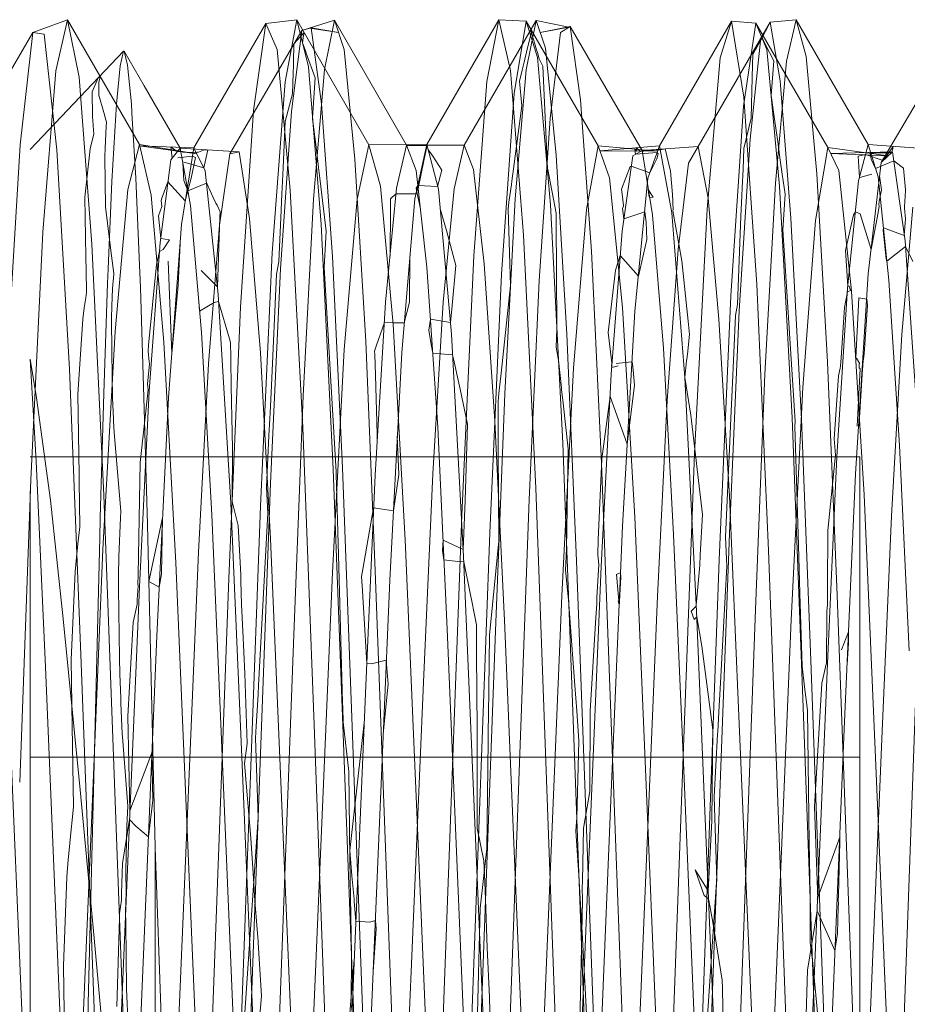
# Model space of a CAD drawing. Units: inches. Extents: x -6.8 to 6.8, y -4.5 to 4.5.
# Drawn here: x -0.8 to -0.8, y -3.1 to -3 of the extents above; entities that cross this region are included whole.
import ezdxf

# ---------------------------------------------------------------- set-up
doc = ezdxf.new("R2010")
doc.units = ezdxf.units.IN
doc.header["$LTSCALE"] = 0.75
doc.header["$MEASUREMENT"] = 0
doc.linetypes.add('Line Type-1', pattern=[0.083312, 0.041656, -0.041656])
for name, color, linetype, lineweight in [('None', 7, 'Continuous', 5), ('Setscrew', 7, 'Continuous', 5), ('T MINI', 7, 'Continuous', 5)]:
    doc.layers.add(name, color=color, linetype=linetype, lineweight=lineweight)

# ---------------------------------------------------------------- blocks, each defined once
blk = doc.blocks.new('Group-40-1')
at = {"layer": 'Setscrew', "color": 8, "linetype": 'Line Type-1', "lineweight": 5, "true_color": 0x808080}
for p, q in [((-1.060817, -4.066584), (-1.057867, -4.065669)), ((-1.058767, -4.070116), (-1.057867, -4.065669)), ((-1.057867, -4.065669), (-1.056999, -4.068299)), ((-1.057867, -4.065669), (-1.051356, -4.076939)), ((-1.039648, -4.06568), (-1.046158, -4.076949)), ((-1.040543, -4.07016), (-1.039648, -4.06568)), ((-1.039648, -4.06568), (-1.038788, -4.068181)), ((-1.036674, -4.066293), (-1.039648, -4.06568)), ((-1.018493, -4.065832), (-1.01612, -4.065618)), ((-1.017007, -4.069358), (-1.01612, -4.065618)), ((-1.01612, -4.065618), (-1.015241, -4.068945)), ((-1.01612, -4.065618), (-1.00961, -4.076894)), ((-1.060817, -4.066584), (-1.059976, -4.066357)), ((-1.060111, -4.066394), (-1.057498, -4.066789)), ((-1.059976, -4.066357), (-1.059042, -4.073206)), ((-1.057498, -4.066789), (-1.059976, -4.066357)), ((-1.040135, -4.066524), (-1.04004, -4.066587)), ((-1.036575, -4.066229), (-1.039269, -4.066783)), ((-1.039269, -4.066783), (-1.036674, -4.066293)), ((-1.037423, -4.066772), (-1.036575, -4.066229)), ((-1.036575, -4.066229), (-1.035638, -4.072846)), ((-1.036575, -4.066229), (-1.030065, -4.077432)), ((-1.018493, -4.065832), (-1.025003, -4.077082)), ((-1.019342, -4.067536), (-1.018493, -4.065832)), ((-1.017582, -4.071134), (-1.018493, -4.065832)), ((-1.060817, -4.066584), (-1.067327, -4.077744)), ((-1.061758, -4.07391), (-1.060817, -4.066584)), ((-1.038375, -4.074529), (-1.037423, -4.066772)), ((-1.019721, -4.068153), (-1.01913, -4.06707)), ((-1.019257, -4.067152), (-1.01913, -4.06707)), ((-1.019181, -4.067304), (-1.018867, -4.067934)), ((-1.061551, -4.068436), (-1.061534, -4.067813)), ((-1.060528, -4.068335), (-1.060424, -4.068624)), ((-1.056999, -4.068299), (-1.056025, -4.078212)), ((-1.039846, -4.067503), (-1.039724, -4.067912)), ((-1.039724, -4.067912), (-1.0396, -4.068331)), ((-1.0396, -4.068331), (-1.039526, -4.068569)), ((-1.038788, -4.068181), (-1.037821, -4.077865)), ((-1.020301, -4.076402), (-1.019342, -4.067536)), ((-1.019969, -4.068593), (-1.019814, -4.068317)), ((-1.019814, -4.068317), (-1.019721, -4.068153)), ((-1.018867, -4.067934), (-1.018746, -4.068178)), ((-1.018746, -4.068178), (-1.018536, -4.068586)), ((-1.085367, -4.077349), (-1.076935, -4.068462)), ((-1.077243, -4.069776), (-1.076935, -4.068462)), ((-1.076935, -4.068462), (-1.076883, -4.068459)), ((-1.076883, -4.068459), (-1.076568, -4.069736)), ((-1.075071, -4.071593), (-1.076883, -4.068459)), ((-1.061589, -4.069722), (-1.061566, -4.06889)), ((-1.061566, -4.06889), (-1.061551, -4.068436)), ((-1.040664, -4.069173), (-1.040514, -4.068558)), ((-1.039526, -4.068569), (-1.039358, -4.06914)), ((-1.039358, -4.06914), (-1.039046, -4.069808)), ((-1.020077, -4.069724), (-1.02005, -4.068737)), ((-1.02005, -4.068737), (-1.019969, -4.068593)), ((-1.018536, -4.068586), (-1.018161, -4.069333)), ((-1.015241, -4.068945), (-1.014261, -4.079556)), ((-1.077571, -4.073259), (-1.077243, -4.069776)), ((-1.076568, -4.069736), (-1.076234, -4.073207)), ((-1.059753, -4.081817), (-1.058767, -4.070116)), ((-1.039046, -4.069808), (-1.038612, -4.079054)), ((-1.018391, -4.072452), (-1.018161, -4.069333)), ((-1.01799, -4.080376), (-1.017007, -4.069358)), ((-1.041523, -4.081794), (-1.040543, -4.07016)), ((-1.071816, -4.077209), (-1.075071, -4.071593)), ((-1.016601, -4.083542), (-1.017582, -4.071134)), ((-1.077638, -4.074218), (-1.077571, -4.073259)), ((-1.076234, -4.073207), (-1.076176, -4.074022)), ((-1.059042, -4.073206), (-1.05806, -4.087009)), ((-1.035638, -4.072846), (-1.034649, -4.086542)), ((-1.079738, -4.074396), (-1.079684, -4.075106)), ((-1.077982, -4.080227), (-1.077638, -4.074218)), ((-1.076176, -4.074022), (-1.075836, -4.07992)), ((-1.062739, -4.088128), (-1.061758, -4.07391)), ((-1.039362, -4.089212), (-1.038375, -4.074529)), ((-1.079684, -4.075106), (-1.079641, -4.075663)), ((-1.079759, -4.076413), (-1.079639, -4.07596)), ((-1.079641, -4.075663), (-1.079624, -4.075907)), ((-1.079639, -4.07596), (-1.079624, -4.075907)), ((-1.079942, -4.077281), (-1.079759, -4.076413)), ((-1.072667, -4.078289), (-1.071816, -4.077209)), ((-1.072661, -4.077116), (-1.07254, -4.078127)), ((-1.071816, -4.077209), (-1.066487, -4.077544)), ((-1.07089, -4.082399), (-1.071816, -4.077209)), ((-1.051356, -4.076939), (-1.052257, -4.080851)), ((-1.051391, -4.076904), (-1.051344, -4.076973)), ((-1.051391, -4.076904), (-1.051354, -4.07699)), ((-1.046158, -4.076949), (-1.051356, -4.076939)), ((-1.051356, -4.076939), (-1.050489, -4.079253)), ((-1.05135, -4.076996), (-1.051296, -4.077119)), ((-1.051302, -4.077109), (-1.051262, -4.077202)), ((-1.049554, -4.076991), (-1.049493, -4.076943)), ((-1.047054, -4.08089), (-1.046158, -4.076949)), ((-1.046158, -4.076949), (-1.045299, -4.079149)), ((-1.030578, -4.07719), (-1.030555, -4.077365)), ((-1.030578, -4.07719), (-1.030216, -4.077517)), ((-1.030065, -4.077432), (-1.025003, -4.077082)), ((-1.025003, -4.077082), (-1.025853, -4.078581)), ((-1.025003, -4.077082), (-1.024093, -4.081747)), ((-1.021276, -4.09191), (-1.020301, -4.076402)), ((-1.010497, -4.080184), (-1.00961, -4.076894)), ((-1.00961, -4.076894), (-1.004671, -4.077262)), ((-1.00961, -4.076894), (-1.008731, -4.079821)), ((-1.008265, -4.078347), (-1.007365, -4.077061)), ((-1.007366, -4.077068), (-1.007365, -4.077061)), ((-1.085368, -4.241501), (-1.085367, -4.077349)), ((-1.072193, -4.077435), (-1.07218, -4.077445)), ((-1.072193, -4.077435), (-1.072185, -4.077477)), ((-1.07218, -4.077445), (-1.072125, -4.077488)), ((-1.072125, -4.077488), (-1.072069, -4.07753)), ((-1.072034, -4.078112), (-1.070707, -4.07794)), ((-1.071649, -4.077564), (-1.071336, -4.077575)), ((-1.071567, -4.077573), (-1.070429, -4.077607)), ((-1.071505, -4.077573), (-1.071336, -4.077575)), ((-1.070832, -4.07994), (-1.070446, -4.078063)), ((-1.070707, -4.07794), (-1.070446, -4.078063)), ((-1.070382, -4.077607), (-1.070245, -4.077595)), ((-1.070245, -4.077595), (-1.070163, -4.077587)), ((-1.070155, -4.077583), (-1.069709, -4.077392)), ((-1.069709, -4.077392), (-1.069316, -4.077367)), ((-1.069687, -4.079005), (-1.069316, -4.077367)), ((-1.068268, -4.084189), (-1.067327, -4.077744)), ((-1.067327, -4.077744), (-1.066487, -4.077544)), ((-1.066487, -4.077544), (-1.065552, -4.083569)), ((-1.049424, -4.077321), (-1.04898, -4.077958)), ((-1.04898, -4.077958), (-1.048171, -4.079207)), ((-1.037821, -4.077865), (-1.036852, -4.094024)), ((-1.031865, -4.084733), (-1.030912, -4.07791)), ((-1.030912, -4.07791), (-1.030065, -4.077432)), ((-1.030721, -4.077312), (-1.03065, -4.077762)), ((-1.03065, -4.077762), (-1.028696, -4.077606)), ((-1.030216, -4.077517), (-1.029098, -4.077409)), ((-1.030065, -4.077432), (-1.029128, -4.083253)), ((-1.028696, -4.077606), (-1.02861, -4.077727)), ((-1.010526, -4.07794), (-1.009856, -4.077808)), ((-1.010526, -4.07794), (-1.010411, -4.079864)), ((-1.009856, -4.077808), (-1.008265, -4.078347)), ((-1.007532, -4.077653), (-1.007424, -4.077419)), ((-1.007424, -4.077419), (-1.007408, -4.077249)), ((-1.073628, -4.085742), (-1.072667, -4.078289)), ((-1.056025, -4.078212), (-1.05505, -4.094648)), ((-1.050293, -4.080866), (-1.04979, -4.078377)), ((-1.025853, -4.078581), (-1.026812, -4.086381)), ((-1.007315, -4.078353), (-1.006438, -4.079043)), ((-1.050489, -4.079253), (-1.049514, -4.087973)), ((-1.048543, -4.080672), (-1.048171, -4.079207)), ((-1.045299, -4.079149), (-1.044332, -4.087668)), ((-1.014261, -4.079556), (-1.013293, -4.096526)), ((-1.010364, -4.079862), (-1.009295, -4.079582)), ((-1.008731, -4.079821), (-1.007751, -4.089155)), ((-1.008589, -4.079721), (-1.008426, -4.080984)), ((-1.006438, -4.079043), (-1.006249, -4.081002)), ((-1.078327, -4.088125), (-1.077982, -4.080227)), ((-1.075836, -4.07992), (-1.075495, -4.087791)), ((-1.072922, -4.080267), (-1.071362, -4.081996)), ((-1.071362, -4.081996), (-1.070832, -4.07994)), ((-1.069384, -4.080474), (-1.068822, -4.081682)), ((-1.050338, -4.0806), (-1.048543, -4.080672)), ((-1.018954, -4.09765), (-1.01799, -4.080376)), ((-1.01148, -4.089877), (-1.010497, -4.080184)), ((-1.080435, -4.081643), (-1.080362, -4.087075)), ((-1.068822, -4.081682), (-1.068588, -4.082196)), ((-1.053243, -4.091144), (-1.052257, -4.080851)), ((-1.052796, -4.08181), (-1.052642, -4.081664)), ((-1.048033, -4.091125), (-1.047054, -4.08089)), ((-1.03191, -4.080934), (-1.031862, -4.081367)), ((-1.031862, -4.081367), (-1.031742, -4.082399)), ((-1.029451, -4.081479), (-1.02938, -4.081688)), ((-1.02938, -4.081688), (-1.029064, -4.08165)), ((-1.027324, -4.081417), (-1.027282, -4.082027)), ((-1.02112, -4.083381), (-1.02104, -4.081533)), ((-1.006345, -4.082534), (-1.006243, -4.081077)), ((-1.006249, -4.081002), (-1.006243, -4.081077)), ((-1.078562, -4.082523), (-1.0782, -4.08547)), ((-1.073538, -4.081948), (-1.073467, -4.081746)), ((-1.069901, -4.093882), (-1.07089, -4.082399)), ((-1.060709, -4.099588), (-1.059753, -4.081817)), ((-1.052799, -4.082641), (-1.052797, -4.081889)), ((-1.052797, -4.081863), (-1.052796, -4.08181)), ((-1.052797, -4.081889), (-1.052797, -4.081863)), ((-1.042472, -4.09942), (-1.041523, -4.081794)), ((-1.042177, -4.082732), (-1.042093, -4.082101)), ((-1.031734, -4.082471), (-1.03182, -4.082669)), ((-1.031742, -4.082399), (-1.031734, -4.082471)), ((-1.027294, -4.082149), (-1.027278, -4.082085)), ((-1.027282, -4.082027), (-1.027278, -4.082085)), ((-1.024093, -4.081747), (-1.023111, -4.092663)), ((-1.008728, -4.083026), (-1.008628, -4.082467)), ((-1.008662, -4.082287), (-1.008628, -4.082467)), ((-1.006575, -4.094051), (-1.005593, -4.082558)), ((-1.006345, -4.082534), (-1.006335, -4.082653)), ((-1.068224, -4.083502), (-1.068201, -4.082989)), ((-1.062895, -4.08748), (-1.062693, -4.082829)), ((-1.052845, -4.086986), (-1.052799, -4.082641)), ((-1.041966, -4.089644), (-1.042177, -4.082732)), ((-1.029128, -4.083253), (-1.028139, -4.095301)), ((-1.027245, -4.082751), (-1.027275, -4.082882)), ((-1.027275, -4.082882), (-1.02648, -4.087393)), ((-1.006335, -4.082653), (-1.006244, -4.083615)), ((-1.06925, -4.096697), (-1.068268, -4.084189)), ((-1.068458, -4.089744), (-1.068224, -4.083502)), ((-1.065552, -4.083569), (-1.06457, -4.095712)), ((-1.029694, -4.083907), (-1.029628, -4.085463)), ((-1.015661, -4.101713), (-1.016601, -4.083542)), ((-1.072011, -4.089604), (-1.071786, -4.085208)), ((-1.032852, -4.097651), (-1.031865, -4.084733)), ((-1.017348, -4.08459), (-1.016225, -4.101878)), ((-1.008265, -4.084618), (-1.008, -4.087212)), ((-1.0782, -4.08547), (-1.078024, -4.08694)), ((-1.074612, -4.099185), (-1.073628, -4.085742)), ((-1.030395, -4.088791), (-1.029628, -4.085463)), ((-1.078024, -4.08694), (-1.077815, -4.088548)), ((-1.05806, -4.087009), (-1.057143, -4.106104)), ((-1.051092, -4.091136), (-1.051052, -4.086949)), ((-1.034649, -4.086542), (-1.033724, -4.105667)), ((-1.026812, -4.086381), (-1.027787, -4.100023)), ((-1.080362, -4.087075), (-1.080326, -4.088257)), ((-1.075495, -4.087791), (-1.075419, -4.089823)), ((-1.0631, -4.088602), (-1.062895, -4.08748)), ((-1.047229, -4.091444), (-1.046889, -4.087819)), ((-1.044332, -4.087668), (-1.043362, -4.101883)), ((-1.02648, -4.087393), (-1.025886, -4.092857)), ((-1.080326, -4.088257), (-1.080275, -4.090255)), ((-1.078377, -4.089446), (-1.078327, -4.088125)), ((-1.069922, -4.088288), (-1.068458, -4.089744)), ((-1.063648, -4.107484), (-1.062739, -4.088128)), ((-1.058805, -4.088005), (-1.057716, -4.106472)), ((-1.049514, -4.087973), (-1.04854, -4.102432)), ((-1.078716, -4.099352), (-1.078377, -4.089446)), ((-1.042805, -4.097549), (-1.041966, -4.089644)), ((-1.040268, -4.108951), (-1.039362, -4.089212)), ((-1.007751, -4.089155), (-1.006783, -4.104084)), ((-1.075419, -4.089823), (-1.075094, -4.09976)), ((-1.012443, -4.105073), (-1.01148, -4.089877)), ((-1.070139, -4.091119), (-1.070076, -4.091922)), ((-1.070067, -4.091955), (-1.068758, -4.091171)), ((-1.054199, -4.106778), (-1.053243, -4.091144)), ((-1.051568, -4.093016), (-1.051092, -4.091136)), ((-1.048983, -4.106631), (-1.048033, -4.091125)), ((-1.010469, -4.090737), (-1.009755, -4.090854)), ((-1.009755, -4.090854), (-1.009688, -4.091402)), ((-1.022156, -4.112026), (-1.021276, -4.09191)), ((-1.081059, -4.099434), (-1.080612, -4.092686)), ((-1.053355, -4.092974), (-1.052574, -4.093008)), ((-1.052574, -4.093008), (-1.051616, -4.093016)), ((-1.049339, -4.093676), (-1.049197, -4.09268)), ((-1.049197, -4.09268), (-1.047386, -4.092986)), ((-1.025886, -4.092857), (-1.025764, -4.094054)), ((-1.023111, -4.092663), (-1.022172, -4.108648)), ((-1.068964, -4.110337), (-1.069901, -4.093882)), ((-1.037773, -4.093545), (-1.037823, -4.095197)), ((-1.036852, -4.094024), (-1.035987, -4.114508)), ((-1.033119, -4.09389), (-1.033117, -4.093875)), ((-1.02596, -4.095847), (-1.025764, -4.094054)), ((-1.007505, -4.110427), (-1.006575, -4.094051)), ((-1.067354, -4.094456), (-1.067258, -4.094789)), ((-1.067258, -4.094789), (-1.067237, -4.096113)), ((-1.05505, -4.094648), (-1.054184, -4.115392)), ((-1.054248, -4.095552), (-1.054072, -4.095033)), ((-1.074718, -4.09557), (-1.074609, -4.09653)), ((-1.06457, -4.095712), (-1.063654, -4.112511)), ((-1.048992, -4.09573), (-1.047191, -4.095887)), ((-1.047191, -4.095887), (-1.047086, -4.096375)), ((-1.037823, -4.095197), (-1.037628, -4.096361)), ((-1.028139, -4.095301), (-1.027213, -4.112126)), ((-1.026025, -4.096294), (-1.02596, -4.095847)), ((-1.085367, -4.096271), (-1.0848, -4.099771)), ((-1.084833, -4.105488), (-1.085367, -4.096271)), ((-1.074763, -4.098534), (-1.07459, -4.096707)), ((-1.074609, -4.09653), (-1.07459, -4.096707)), ((-1.070158, -4.113724), (-1.06925, -4.096697)), ((-1.067237, -4.096113), (-1.067241, -4.096377)), ((-1.067241, -4.096377), (-1.067203, -4.098723)), ((-1.047086, -4.096375), (-1.046997, -4.096801)), ((-1.046997, -4.096801), (-1.046752, -4.097916)), ((-1.032401, -4.09669), (-1.031013, -4.096513)), ((-1.030943, -4.096696), (-1.030865, -4.097288)), ((-1.026206, -4.09794), (-1.026045, -4.096432)), ((-1.026045, -4.096432), (-1.026025, -4.096294)), ((-1.013293, -4.096526), (-1.012436, -4.117593)), ((-1.012124, -4.096924), (-1.012077, -4.096155)), ((-1.033758, -4.115015), (-1.032852, -4.097651)), ((-1.032806, -4.097049), (-1.032221, -4.096876)), ((-1.030865, -4.097288), (-1.030757, -4.098632)), ((-1.019807, -4.11891), (-1.018954, -4.09765)), ((-1.054174, -4.097726), (-1.054021, -4.103062)), ((-1.046752, -4.097916), (-1.046511, -4.099008)), ((-1.026206, -4.09794), (-1.025665, -4.101357)), ((-1.079039, -4.110659), (-1.078716, -4.099352)), ((-1.075505, -4.116858), (-1.074612, -4.099185)), ((-1.075424, -4.105632), (-1.074715, -4.099055)), ((-1.046511, -4.099008), (-1.045845, -4.102147)), ((-1.043315, -4.120822), (-1.042472, -4.09942)), ((-1.0848, -4.099771), (-1.083554, -4.10902)), ((-1.077932, -4.099763), (-1.077853, -4.101662)), ((-1.075094, -4.09976), (-1.074785, -4.11122)), ((-1.061558, -4.121179), (-1.060709, -4.099588)), ((-1.043083, -4.100096), (-1.043078, -4.101014)), ((-1.033715, -4.105289), (-1.032956, -4.099648)), ((-1.028666, -4.11772), (-1.027787, -4.100023)), ((-1.043078, -4.101014), (-1.043072, -4.10214)), ((-1.077838, -4.101841), (-1.077794, -4.102905)), ((-1.046054, -4.109038), (-1.045845, -4.102147)), ((-1.043362, -4.101883), (-1.042498, -4.119903)), ((-1.025665, -4.101357), (-1.024611, -4.11033)), ((-1.022071, -4.102308), (-1.022039, -4.101627)), ((-1.016225, -4.101878), (-1.016255, -4.102346)), ((-1.014821, -4.123504), (-1.015661, -4.101713)), ((-1.010492, -4.102426), (-1.010448, -4.102077)), ((-1.04854, -4.102432), (-1.047673, -4.120681)), ((-1.022137, -4.103705), (-1.022071, -4.102308)), ((-1.054021, -4.103062), (-1.054002, -4.103568)), ((-1.006783, -4.104084), (-1.005925, -4.122618)), ((-1.010368, -4.105094), (-1.085368, -4.105094)), ((-1.083987, -4.124122), (-1.084833, -4.105488)), ((-1.075622, -4.115777), (-1.075424, -4.105632)), ((-1.033724, -4.105667), (-1.032872, -4.128304)), ((-1.013297, -4.123776), (-1.012443, -4.105073)), ((-1.010368, -4.213636), (-1.010368, -4.105094)), ((-1.057716, -4.106472), (-1.057729, -4.106681)), ((-1.057143, -4.106104), (-1.056297, -4.128647)), ((-1.064498, -4.130266), (-1.063648, -4.107484)), ((-1.057729, -4.106681), (-1.05752, -4.113961)), ((-1.055047, -4.125772), (-1.054199, -4.106778)), ((-1.049826, -4.125458), (-1.048983, -4.106631)), ((-1.083554, -4.10902), (-1.0824, -4.119751)), ((-1.067105, -4.109149), (-1.066579, -4.111314)), ((-1.046226, -4.113468), (-1.046054, -4.109038)), ((-1.043951, -4.208267), (-1.040268, -4.108951)), ((-1.022172, -4.108648), (-1.021331, -4.127817)), ((-1.05433, -4.109719), (-1.052938, -4.109932)), ((-1.052938, -4.109932), (-1.052549, -4.109976)), ((-1.079084, -4.112427), (-1.079039, -4.110659)), ((-1.077358, -4.114102), (-1.077228, -4.110607)), ((-1.073521, -4.115695), (-1.073409, -4.110623)), ((-1.068117, -4.129942), (-1.068964, -4.110337)), ((-1.024798, -4.113996), (-1.024611, -4.11033)), ((-1.008346, -4.1299), (-1.007505, -4.110427)), ((-1.074785, -4.11122), (-1.074091, -4.140409)), ((-1.066579, -4.111314), (-1.06635, -4.115758)), ((-1.080127, -4.154502), (-1.079084, -4.112427)), ((-1.063654, -4.112511), (-1.062808, -4.132342)), ((-1.027213, -4.112126), (-1.026362, -4.13204)), ((-1.024965, -4.187864), (-1.022156, -4.112026)), ((-1.022528, -4.112351), (-1.022394, -4.114989)), ((-1.081204, -4.114205), (-1.081062, -4.112955)), ((-1.048101, -4.11357), (-1.047972, -4.114402)), ((-1.036986, -4.115335), (-1.036881, -4.113404)), ((-1.015927, -4.11308), (-1.015787, -4.117459)), ((-1.0774, -4.11582), (-1.077358, -4.114102)), ((-1.071009, -4.133766), (-1.070158, -4.113724)), ((-1.047972, -4.114402), (-1.046723, -4.114577)), ((-1.04617, -4.114596), (-1.045607, -4.117421)), ((-1.035987, -4.114508), (-1.033166, -4.190676)), ((-1.024845, -4.114887), (-1.024798, -4.113996)), ((-1.081673, -4.123459), (-1.081309, -4.115471)), ((-1.05542, -4.115906), (-1.055305, -4.11524)), ((-1.054184, -4.115392), (-1.051341, -4.192155)), ((-1.03744, -4.202385), (-1.033758, -4.115015)), ((-1.036986, -4.115335), (-1.036706, -4.118031)), ((-1.025139, -4.11821), (-1.024845, -4.114887)), ((-1.022999, -4.126078), (-1.022394, -4.114989)), ((-1.073713, -4.116892), (-1.073521, -4.115695)), ((-1.06635, -4.115758), (-1.066333, -4.116326)), ((-1.066333, -4.116326), (-1.066277, -4.118452)), ((-1.055343, -4.117201), (-1.05542, -4.115906)), ((-1.032099, -4.118102), (-1.03197, -4.115964)), ((-1.03197, -4.115964), (-1.032007, -4.115592)), ((-1.078327, -4.183893), (-1.075505, -4.116858)), ((-1.075692, -4.118029), (-1.075617, -4.116757)), ((-1.075617, -4.116757), (-1.075636, -4.116599)), ((-1.055271, -4.118271), (-1.055343, -4.117201)), ((-1.013303, -4.118536), (-1.013299, -4.11689)), ((-1.075716, -4.11843), (-1.075692, -4.118029)), ((-1.045607, -4.117421), (-1.045434, -4.118307)), ((-1.032223, -4.118116), (-1.032188, -4.118253)), ((-1.032111, -4.118251), (-1.032099, -4.118102)), ((-1.031475, -4.184436), (-1.028666, -4.11772)), ((-1.012436, -4.117593), (-1.009587, -4.194514)), ((-1.076077, -4.120079), (-1.075716, -4.11843)), ((-1.055216, -4.119193), (-1.055271, -4.118271)), ((-1.045434, -4.118307), (-1.045276, -4.119077)), ((-1.032128, -4.118532), (-1.032111, -4.118251)), ((-1.025168, -4.118587), (-1.025618, -4.119035)), ((-1.025618, -4.119035), (-1.025359, -4.119788)), ((-1.025168, -4.118587), (-1.025161, -4.118456)), ((-1.025161, -4.118456), (-1.025139, -4.11821)), ((-1.022658, -4.195886), (-1.019807, -4.11891)), ((-1.01332, -4.118688), (-1.013303, -4.118536)), ((-1.0824, -4.119751), (-1.080874, -4.135199)), ((-1.042498, -4.119903), (-1.039677, -4.18691)), ((-1.025359, -4.119788), (-1.025122, -4.119565)), ((-1.025122, -4.119565), (-1.024675, -4.122225)), ((-1.076563, -4.128542), (-1.076107, -4.120585)), ((-1.076107, -4.120585), (-1.076077, -4.120079)), ((-1.047673, -4.120681), (-1.04483, -4.188211)), ((-1.046149, -4.197344), (-1.043315, -4.120822)), ((-1.036523, -4.120502), (-1.036142, -4.125757)), ((-1.06441, -4.198184), (-1.061558, -4.121179)), ((-1.012021, -4.122535), (-1.011392, -4.120911)), ((-1.011402, -4.121932), (-1.011392, -4.120911)), ((-1.024675, -4.122225), (-1.023653, -4.129766)), ((-1.011523, -4.123878), (-1.011402, -4.121932)), ((-1.081673, -4.123459), (-1.081573, -4.129509)), ((-1.054528, -4.123805), (-1.053185, -4.123477)), ((-1.053185, -4.123477), (-1.053026, -4.125651)), ((-1.081154, -4.191418), (-1.083987, -4.124122)), ((-1.054958, -4.123783), (-1.054528, -4.123805)), ((-1.016147, -4.191493), (-1.013297, -4.123776)), ((-1.015587, -4.124011), (-1.01537, -4.12588)), ((-1.011988, -4.199983), (-1.014821, -4.123504)), ((-1.057899, -4.193515), (-1.055047, -4.125772)), ((-1.053452, -4.129814), (-1.053026, -4.125651)), ((-1.05266, -4.192776), (-1.049826, -4.125458)), ((-1.043953, -4.12848), (-1.043923, -4.126096)), ((-1.023083, -4.127598), (-1.022999, -4.126078)), ((-1.01537, -4.12588), (-1.015123, -4.127985)), ((-1.023215, -4.129923), (-1.023083, -4.127598)), ((-1.021331, -4.127817), (-1.018499, -4.195097)), ((-1.056297, -4.128647), (-1.053478, -4.204754)), ((-1.043972, -4.129886), (-1.043953, -4.12848)), ((-1.035972, -4.128049), (-1.035773, -4.130777)), ((-1.032872, -4.128304), (-1.030035, -4.204902)), ((-1.015123, -4.127985), (-1.01495, -4.139988)), ((-1.081573, -4.129509), (-1.081549, -4.131158)), ((-1.06494, -4.129449), (-1.064913, -4.128976)), ((-1.065272, -4.197517), (-1.068117, -4.129942)), ((-1.06731, -4.206183), (-1.064498, -4.130266)), ((-1.064998, -4.130535), (-1.064778, -4.137696)), ((-1.044985, -4.138656), (-1.044976, -4.129733)), ((-1.043983, -4.130772), (-1.043972, -4.129886)), ((-1.023753, -4.137991), (-1.023653, -4.129766)), ((-1.023229, -4.130173), (-1.023215, -4.129923)), ((-1.011174, -4.197069), (-1.008346, -4.1299)), ((-1.081549, -4.131158), (-1.081461, -4.136735)), ((-1.065996, -4.132796), (-1.065774, -4.131001)), ((-1.035967, -4.137724), (-1.035773, -4.130777)), ((-1.085368, -4.13223), (-1.010368, -4.13223)), ((-1.074372, -4.131856), (-1.0743, -4.13612)), ((-1.062808, -4.132342), (-1.059989, -4.199295)), ((-1.026362, -4.13204), (-1.023525, -4.199425)), ((-1.065996, -4.132796), (-1.065423, -4.13955)), ((-1.073821, -4.200552), (-1.071009, -4.133766)), ((-1.080874, -4.135199), (-1.079594, -4.148595)), ((-1.074691, -4.139444), (-1.0743, -4.13612)), ((-1.065795, -4.152654), (-1.064778, -4.137696)), ((-1.036052, -4.138896), (-1.035967, -4.137724)), ((-1.077035, -4.141853), (-1.07639, -4.137877)), ((-1.075826, -4.138463), (-1.074691, -4.139444)), ((-1.024081, -4.144301), (-1.023753, -4.137991)), ((-1.036052, -4.138896), (-1.035775, -4.14291)), ((-1.035459, -4.143454), (-1.035346, -4.138641)), ((-1.012181, -4.13985), (-1.012192, -4.139458)), ((-1.056427, -4.140133), (-1.056484, -4.140658)), ((-1.01495, -4.139988), (-1.014877, -4.144646)), ((-1.012315, -4.144726), (-1.012181, -4.13985)), ((-1.074091, -4.140409), (-1.071782, -4.202733)), ((-1.074091, -4.210583), (-1.074091, -4.140409)), ((-1.056484, -4.140658), (-1.056297, -4.142964)), ((-1.082068, -4.143045), (-1.081958, -4.141526)), ((-1.077115, -4.144522), (-1.077035, -4.141853)), ((-1.056468, -4.141464), (-1.056392, -4.146576)), ((-1.06522, -4.142708), (-1.065067, -4.145201)), ((-1.044277, -4.14354), (-1.04423, -4.145076)), ((-1.024217, -4.156517), (-1.023323, -4.14354)), ((-1.077129, -4.145146), (-1.077115, -4.144522)), ((-1.012325, -4.145117), (-1.012315, -4.144726)), ((-1.065067, -4.145201), (-1.064772, -4.148903)), ((-1.0561, -4.14508), (-1.056084, -4.145274)), ((-1.04423, -4.145076), (-1.044057, -4.149468)), ((-1.024025, -4.145194), (-1.023651, -4.147137)), ((-1.012323, -4.145744), (-1.012317, -4.145496)), ((-1.056392, -4.146576), (-1.056344, -4.150048)), ((-1.012389, -4.148153), (-1.012323, -4.145744)), ((-1.077545, -4.15476), (-1.077298, -4.146779)), ((-1.035702, -4.156296), (-1.035467, -4.14669)), ((-1.023651, -4.147137), (-1.022813, -4.152385)), ((-1.079594, -4.148595), (-1.079407, -4.150579)), ((-1.064772, -4.148903), (-1.064767, -4.148965)), ((-1.079407, -4.150579), (-1.078116, -4.164558)), ((-1.056311, -4.153146), (-1.056089, -4.150527)), ((-1.082371, -4.151088), (-1.082295, -4.155232)), ((-1.015509, -4.163869), (-1.015107, -4.151474)), ((-1.022798, -4.153139), (-1.022568, -4.163632)), ((-1.080865, -4.183704), (-1.080127, -4.154502)), ((-1.056366, -4.15454), (-1.056112, -4.156307)), ((-1.043869, -4.15393), (-1.043498, -4.16496))]:
    blk.add_line(p, q, dxfattribs=at)
at = {"layer": 'T MINI', "color": 8, "linetype": 'Line Type-1', "lineweight": 5, "true_color": 0x808080}
for p, q in [((-1.08514, -4.066784), (-1.082014, -4.065619)), ((-1.08306, -4.07025), (-1.082014, -4.065619)), ((-1.082014, -4.065619), (-1.075503, -4.076895)), ((-1.082014, -4.065619), (-1.080957, -4.070812)), ((-1.064076, -4.065962), (-1.061271, -4.065636)), ((-1.062335, -4.071219), (-1.061271, -4.065636)), ((-1.061271, -4.065636), (-1.054761, -4.07691)), ((-1.061271, -4.065636), (-1.060231, -4.069881)), ((-1.043024, -4.065626), (-1.049534, -4.076901)), ((-1.044103, -4.071197), (-1.043024, -4.065626)), ((-1.043024, -4.065626), (-1.041962, -4.070218)), ((-1.04053, -4.065739), (-1.043024, -4.065626)), ((-1.070587, -4.077197), (-1.064076, -4.065962)), ((-1.064076, -4.065962), (-1.065193, -4.073818)), ((-1.063044, -4.068319), (-1.064076, -4.065962)), ((-1.041611, -4.07228), (-1.04053, -4.065739)), ((-1.04053, -4.065739), (-1.03402, -4.077)), ((-1.04053, -4.065739), (-1.039505, -4.069042)), ((-1.040135, -4.066524), (-1.039846, -4.067503)), ((-1.028486, -4.077017), (-1.021976, -4.065758)), ((-1.023018, -4.069078), (-1.021976, -4.065758)), ((-1.021976, -4.065758), (-1.019792, -4.065928)), ((-1.020874, -4.072623), (-1.021976, -4.065758)), ((-1.020887, -4.073432), (-1.019792, -4.065928)), ((-1.019792, -4.065928), (-1.013281, -4.077167)), ((-1.019792, -4.065928), (-1.018777, -4.068297)), ((-1.09165, -4.07792), (-1.08514, -4.066784)), ((-1.086286, -4.076929), (-1.08514, -4.066784)), ((-1.084118, -4.06693), (-1.08514, -4.066784)), ((-1.082969, -4.077375), (-1.084118, -4.06693)), ((-1.061534, -4.067813), (-1.060619, -4.066764)), ((-1.060724, -4.067486), (-1.060693, -4.067241)), ((-1.060693, -4.067241), (-1.060619, -4.066764)), ((-1.040514, -4.068558), (-1.04004, -4.066587)), ((-1.019257, -4.067152), (-1.019181, -4.067304)), ((-1.061875, -4.081012), (-1.063044, -4.068319)), ((-1.060755, -4.067695), (-1.060724, -4.067486)), ((-1.060755, -4.067695), (-1.060528, -4.068335)), ((-1.018777, -4.068297), (-1.017627, -4.08067)), ((-1.008451, -4.078522), (-1.001941, -4.067469)), ((-1.060424, -4.068624), (-1.060417, -4.068642)), ((-1.060417, -4.068642), (-1.059627, -4.070881)), ((-1.040732, -4.069453), (-1.040664, -4.069173)), ((-1.039505, -4.069042), (-1.03835, -4.082341)), ((-1.024193, -4.082721), (-1.023018, -4.069078)), ((-1.061613, -4.070438), (-1.061589, -4.069722)), ((-1.060231, -4.069881), (-1.059073, -4.084088)), ((-1.040915, -4.070186), (-1.040732, -4.069453)), ((-1.020112, -4.070843), (-1.020077, -4.069724)), ((-1.08422, -4.084823), (-1.08306, -4.07025)), ((-1.080957, -4.070812), (-1.079796, -4.085909)), ((-1.079774, -4.072136), (-1.079232, -4.070885)), ((-1.079232, -4.070885), (-1.079229, -4.07088)), ((-1.079229, -4.07088), (-1.079062, -4.070743)), ((-1.079184, -4.071295), (-1.079092, -4.070889)), ((-1.079092, -4.070889), (-1.079057, -4.07074)), ((-1.079062, -4.070743), (-1.079057, -4.07074)), ((-1.061665, -4.07231), (-1.061613, -4.070438)), ((-1.059857, -4.07447), (-1.059627, -4.070881)), ((-1.041962, -4.070218), (-1.040783, -4.08508)), ((-1.041149, -4.071157), (-1.040915, -4.070186)), ((-1.020209, -4.074509), (-1.020112, -4.070843)), ((-1.079184, -4.071295), (-1.079169, -4.072449)), ((-1.063496, -4.086673), (-1.062335, -4.071219)), ((-1.045284, -4.086964), (-1.044103, -4.071197)), ((-1.041149, -4.071157), (-1.040923, -4.073387)), ((-1.079738, -4.074396), (-1.079774, -4.072136)), ((-1.079169, -4.072449), (-1.078731, -4.07399)), ((-1.062338, -4.074826), (-1.061665, -4.07231)), ((-1.042771, -4.088592), (-1.041611, -4.07228)), ((-1.019695, -4.089541), (-1.020874, -4.072623)), ((-1.018391, -4.072452), (-1.01809, -4.074616)), ((-1.041681, -4.079079), (-1.040923, -4.073387)), ((-1.022046, -4.090576), (-1.020887, -4.073432)), ((-1.078731, -4.07399), (-1.078547, -4.074653)), ((-1.066369, -4.091581), (-1.065193, -4.073818)), ((-1.059865, -4.074516), (-1.059857, -4.07447)), ((-1.059865, -4.074516), (-1.059843, -4.074643)), ((-1.020862, -4.077261), (-1.020209, -4.074509)), ((-1.078588, -4.077219), (-1.078495, -4.075256)), ((-1.078547, -4.074653), (-1.078468, -4.074883)), ((-1.078495, -4.075256), (-1.078468, -4.074883)), ((-1.06252, -4.079014), (-1.062338, -4.074826)), ((-1.059843, -4.074643), (-1.059826, -4.074785)), ((-1.059826, -4.074785), (-1.059504, -4.077387)), ((-1.01809, -4.074616), (-1.017802, -4.076661)), ((-1.087449, -4.096527), (-1.086286, -4.076929)), ((-1.078624, -4.078016), (-1.078588, -4.077219)), ((-1.07655, -4.080969), (-1.075503, -4.076895)), ((-1.075532, -4.077005), (-1.070587, -4.077197)), ((-1.070316, -4.077741), (-1.075532, -4.077005)), ((-1.075503, -4.076895), (-1.074447, -4.081463)), ((-1.075503, -4.076895), (-1.070316, -4.077741)), ((-1.072661, -4.077116), (-1.072185, -4.077477)), ((-1.070587, -4.077197), (-1.071704, -4.084108)), ((-1.069555, -4.079271), (-1.070587, -4.077197)), ((-1.055824, -4.081821), (-1.054761, -4.07691)), ((-1.054761, -4.07691), (-1.049534, -4.076901)), ((-1.054761, -4.07691), (-1.053721, -4.080644)), ((-1.051344, -4.076973), (-1.049554, -4.076991)), ((-1.051262, -4.077202), (-1.051257, -4.077213)), ((-1.051257, -4.077213), (-1.051228, -4.07728)), ((-1.049534, -4.076901), (-1.050614, -4.081802)), ((-1.04979, -4.078377), (-1.049493, -4.076943)), ((-1.049534, -4.076901), (-1.048472, -4.080941)), ((-1.0351, -4.082755), (-1.03402, -4.077)), ((-1.03402, -4.077), (-1.032994, -4.079906)), ((-1.03402, -4.077), (-1.028661, -4.077507)), ((-1.033858, -4.07746), (-1.028486, -4.077017)), ((-1.029529, -4.079938), (-1.028486, -4.077017)), ((-1.027384, -4.083057), (-1.028486, -4.077017)), ((-1.017802, -4.076661), (-1.017575, -4.078298)), ((-1.014377, -4.083768), (-1.013281, -4.077167)), ((-1.013281, -4.077167), (-1.012266, -4.079251)), ((-1.013281, -4.077167), (-1.007825, -4.07793)), ((-1.007408, -4.077249), (-1.007405, -4.077226)), ((-1.007405, -4.077226), (-1.007385, -4.077184)), ((-1.007385, -4.077184), (-1.007366, -4.077068)), ((-1.081809, -4.0972), (-1.082969, -4.077375)), ((-1.080435, -4.081643), (-1.079942, -4.077281)), ((-1.078562, -4.082523), (-1.078624, -4.078016)), ((-1.072069, -4.07753), (-1.071649, -4.077564)), ((-1.070163, -4.077587), (-1.070155, -4.077583)), ((-1.059504, -4.077387), (-1.059311, -4.078982)), ((-1.028661, -4.077507), (-1.033858, -4.07746)), ((-1.030721, -4.077312), (-1.030538, -4.07749)), ((-1.030555, -4.077365), (-1.030541, -4.077465)), ((-1.030541, -4.077465), (-1.030538, -4.07749)), ((-1.029098, -4.077409), (-1.028422, -4.077368)), ((-1.028715, -4.078201), (-1.02861, -4.077727)), ((-1.028422, -4.077368), (-1.027967, -4.077287)), ((-1.027967, -4.077287), (-1.027488, -4.079294)), ((-1.020937, -4.079106), (-1.020862, -4.077261)), ((-1.007427, -4.077554), (-1.013024, -4.077695)), ((-1.013024, -4.077695), (-1.007825, -4.07793)), ((-1.00944, -4.077604), (-1.009352, -4.078229)), ((-1.009385, -4.077641), (-1.00944, -4.077604)), ((-1.009385, -4.077641), (-1.007532, -4.077653)), ((-1.008451, -4.078522), (-1.007427, -4.077554)), ((-1.007427, -4.077554), (-1.006293, -4.085609)), ((-1.071579, -4.078539), (-1.071481, -4.080134)), ((-1.071494, -4.078496), (-1.069687, -4.079005)), ((-1.062601, -4.080806), (-1.06252, -4.079014)), ((-1.059311, -4.078982), (-1.05919, -4.079948)), ((-1.03191, -4.080934), (-1.031128, -4.078892)), ((-1.031128, -4.078892), (-1.031043, -4.078848)), ((-1.031043, -4.078848), (-1.029356, -4.079455)), ((-1.029356, -4.079455), (-1.028715, -4.078201)), ((-1.017575, -4.078298), (-1.017392, -4.079586)), ((-1.00961, -4.088572), (-1.008451, -4.078522)), ((-1.009352, -4.078229), (-1.008961, -4.079054)), ((-1.008961, -4.079054), (-1.007315, -4.078353)), ((-1.068385, -4.090436), (-1.069555, -4.079271)), ((-1.041833, -4.080198), (-1.041681, -4.079079)), ((-1.038612, -4.079054), (-1.038591, -4.079159)), ((-1.038591, -4.079159), (-1.037829, -4.083082)), ((-1.032994, -4.079906), (-1.031839, -4.091606)), ((-1.027488, -4.079294), (-1.027324, -4.081417)), ((-1.02101, -4.080811), (-1.020937, -4.079106)), ((-1.017392, -4.079586), (-1.017142, -4.081375)), ((-1.012266, -4.079251), (-1.011117, -4.090136)), ((-1.073467, -4.081746), (-1.072922, -4.080267)), ((-1.071481, -4.080134), (-1.071124, -4.081089)), ((-1.071124, -4.081089), (-1.069436, -4.0804)), ((-1.069436, -4.0804), (-1.069384, -4.080474)), ((-1.05919, -4.079948), (-1.058607, -4.084736)), ((-1.053721, -4.080644), (-1.052562, -4.093143)), ((-1.050486, -4.080827), (-1.050338, -4.0806)), ((-1.042093, -4.082101), (-1.041875, -4.080503)), ((-1.041875, -4.080503), (-1.041833, -4.080198)), ((-1.030703, -4.09194), (-1.029529, -4.079938)), ((-1.017627, -4.08067), (-1.016507, -4.101577)), ((-1.077709, -4.093789), (-1.07655, -4.080969)), ((-1.074447, -4.081463), (-1.073286, -4.094745)), ((-1.062693, -4.082829), (-1.062625, -4.081351)), ((-1.062625, -4.081351), (-1.062601, -4.080806)), ((-1.060739, -4.102456), (-1.061875, -4.081012)), ((-1.052642, -4.081664), (-1.052305, -4.08135)), ((-1.052305, -4.081351), (-1.050997, -4.08135)), ((-1.050997, -4.08135), (-1.050517, -4.081363)), ((-1.050517, -4.081363), (-1.050293, -4.080865)), ((-1.050486, -4.080827), (-1.050357, -4.081465)), ((-1.050357, -4.081465), (-1.05018, -4.082287)), ((-1.048472, -4.080941), (-1.047293, -4.094015)), ((-1.029497, -4.080962), (-1.029451, -4.081479)), ((-1.029497, -4.080962), (-1.029064, -4.08165)), ((-1.02104, -4.081533), (-1.02101, -4.080811)), ((-1.017348, -4.08459), (-1.017142, -4.081375)), ((-1.008621, -4.082053), (-1.008426, -4.080984)), ((-1.073767, -4.083328), (-1.073481, -4.082493)), ((-1.073538, -4.081948), (-1.073475, -4.082472)), ((-1.073481, -4.082493), (-1.073475, -4.082472)), ((-1.068588, -4.082196), (-1.068475, -4.082382)), ((-1.068475, -4.082382), (-1.068201, -4.082989)), ((-1.056986, -4.095417), (-1.055824, -4.081821)), ((-1.050614, -4.081802), (-1.051794, -4.095673)), ((-1.05018, -4.082287), (-1.050118, -4.082593)), ((-1.03835, -4.082341), (-1.037241, -4.103877)), ((-1.027294, -4.082149), (-1.027245, -4.082751)), ((-1.008662, -4.082287), (-1.008621, -4.082053)), ((-1.073767, -4.083328), (-1.073581, -4.08538)), ((-1.048312, -4.082716), (-1.047753, -4.084668)), ((-1.037829, -4.083082), (-1.0378, -4.089337)), ((-1.036261, -4.097105), (-1.0351, -4.082755)), ((-1.03182, -4.082669), (-1.031707, -4.083608)), ((-1.031708, -4.083608), (-1.029828, -4.08299)), ((-1.029828, -4.08299), (-1.029694, -4.083907)), ((-1.026205, -4.097939), (-1.027384, -4.083057)), ((-1.025315, -4.1048), (-1.024193, -4.082721)), ((-1.021445, -4.091339), (-1.02112, -4.083381)), ((-1.011683, -4.086483), (-1.010957, -4.083255)), ((-1.010957, -4.083255), (-1.01078, -4.08298)), ((-1.01078, -4.08298), (-1.010346, -4.083164)), ((-1.010346, -4.083164), (-1.009357, -4.086378)), ((-1.009357, -4.086378), (-1.008728, -4.083026)), ((-1.07288, -4.099735), (-1.071704, -4.084108)), ((-1.059073, -4.084088), (-1.057978, -4.106214)), ((-1.015535, -4.09885), (-1.014377, -4.083768)), ((-1.00636, -4.085128), (-1.006244, -4.083615)), ((-1.085308, -4.107178), (-1.08422, -4.084823)), ((-1.058805, -4.088005), (-1.058607, -4.084736)), ((-1.047753, -4.084668), (-1.046889, -4.087819)), ((-1.040783, -4.08508), (-1.03968, -4.10793)), ((-1.008265, -4.084618), (-1.008247, -4.084423)), ((-1.008247, -4.084423), (-1.00636, -4.085128)), ((-1.079796, -4.085909), (-1.078717, -4.108584)), ((-1.073581, -4.08538), (-1.07279, -4.085499)), ((-1.073365, -4.086369), (-1.07279, -4.085499)), ((-1.007931, -4.08744), (-1.006257, -4.086112)), ((-1.006293, -4.085609), (-1.005123, -4.10217)), ((-1.006257, -4.086112), (-1.005599, -4.087467)), ((-1.07396, -4.087745), (-1.073687, -4.086549)), ((-1.073687, -4.086549), (-1.073365, -4.086369)), ((-1.064568, -4.109561), (-1.063496, -4.086673)), ((-1.04637, -4.110353), (-1.045284, -4.086964)), ((-1.032466, -4.088257), (-1.032032, -4.08692)), ((-1.032032, -4.08692), (-1.030395, -4.088791)), ((-1.011683, -4.086483), (-1.011461, -4.089694)), ((-1.074668, -4.095031), (-1.07396, -4.087745)), ((-1.072917, -4.08744), (-1.072582, -4.095783)), ((-1.008, -4.087212), (-1.007931, -4.08744)), ((-1.077935, -4.089886), (-1.077808, -4.088607)), ((-1.077815, -4.088548), (-1.077808, -4.088607)), ((-1.063576, -4.098677), (-1.0631, -4.088602)), ((-1.043827, -4.111971), (-1.042771, -4.088592)), ((-1.033117, -4.093875), (-1.032466, -4.088257)), ((-1.010761, -4.106651), (-1.00961, -4.088572)), ((-1.072582, -4.095783), (-1.072011, -4.089604)), ((-1.0378, -4.089337), (-1.037778, -4.092562)), ((-1.018632, -4.113574), (-1.019695, -4.089541)), ((-1.011461, -4.089694), (-1.011339, -4.089703)), ((-1.080351, -4.090741), (-1.080275, -4.090255)), ((-1.077999, -4.091495), (-1.077935, -4.089886)), ((-1.06725, -4.109301), (-1.068385, -4.090436)), ((-1.023084, -4.114416), (-1.022046, -4.090576)), ((-1.011777, -4.09162), (-1.011501, -4.090214)), ((-1.011501, -4.090214), (-1.011231, -4.090088)), ((-1.011339, -4.089703), (-1.011231, -4.090088)), ((-1.011117, -4.090136), (-1.009996, -4.108528)), ((-1.080489, -4.091645), (-1.080351, -4.090741)), ((-1.068758, -4.091171), (-1.068347, -4.091081)), ((-1.068347, -4.091081), (-1.067354, -4.094456)), ((-1.047386, -4.092986), (-1.047229, -4.091444)), ((-1.021615, -4.092332), (-1.021445, -4.091339)), ((-1.010734, -4.096197), (-1.010469, -4.090737)), ((-1.009978, -4.095807), (-1.009688, -4.091402)), ((-1.080612, -4.092686), (-1.080489, -4.091645)), ((-1.078021, -4.092582), (-1.077999, -4.091495)), ((-1.070076, -4.091922), (-1.070067, -4.091955)), ((-1.067417, -4.11609), (-1.066369, -4.091581)), ((-1.031839, -4.091606), (-1.030731, -4.110551)), ((-1.031826, -4.111364), (-1.030703, -4.09194)), ((-1.02192, -4.099083), (-1.021615, -4.092332)), ((-1.012077, -4.096155), (-1.011777, -4.09162)), ((-1.078021, -4.092582), (-1.077986, -4.09567)), ((-1.054072, -4.095033), (-1.053355, -4.092974)), ((-1.052562, -4.093143), (-1.051468, -4.112607)), ((-1.051616, -4.093016), (-1.051568, -4.093016)), ((-1.037778, -4.092562), (-1.037773, -4.093545)), ((-1.078798, -4.113455), (-1.077709, -4.093789)), ((-1.049339, -4.093676), (-1.049127, -4.094966)), ((-1.047293, -4.094015), (-1.046191, -4.114117)), ((-1.033119, -4.09389), (-1.032824, -4.096369)), ((-1.074718, -4.09557), (-1.074668, -4.095031)), ((-1.073286, -4.094745), (-1.072207, -4.114692)), ((-1.049127, -4.094966), (-1.048992, -4.09573)), ((-1.077986, -4.09567), (-1.077932, -4.099763)), ((-1.058058, -4.115551), (-1.056986, -4.095417)), ((-1.054248, -4.095552), (-1.054236, -4.095872)), ((-1.054236, -4.095872), (-1.054174, -4.097726)), ((-1.051794, -4.095673), (-1.05288, -4.116248)), ((-1.010101, -4.096698), (-1.009984, -4.095814)), ((-1.037628, -4.096361), (-1.037351, -4.098862)), ((-1.032824, -4.096369), (-1.032791, -4.096658)), ((-1.032822, -4.09691), (-1.032791, -4.096658)), ((-1.031013, -4.096513), (-1.030967, -4.096505)), ((-1.030966, -4.096516), (-1.030943, -4.096696)), ((-1.010693, -4.096189), (-1.010381, -4.096703)), ((-1.010444, -4.097057), (-1.010428, -4.096712)), ((-1.01011, -4.096935), (-1.010094, -4.09669)), ((-1.080785, -4.122949), (-1.081809, -4.0972)), ((-1.043003, -4.099374), (-1.042805, -4.097549)), ((-1.037316, -4.117672), (-1.036261, -4.097105)), ((-1.032822, -4.09691), (-1.032806, -4.097049)), ((-1.012319, -4.097793), (-1.012164, -4.097104)), ((-1.012164, -4.097104), (-1.012124, -4.096924)), ((-1.010613, -4.102326), (-1.010351, -4.097145)), ((-1.010448, -4.102077), (-1.010123, -4.097144)), ((-1.010444, -4.097057), (-1.010351, -4.097145)), ((-1.010123, -4.097144), (-1.01011, -4.096935)), ((-1.074763, -4.098534), (-1.074715, -4.099055)), ((-1.025143, -4.119082), (-1.026205, -4.097939)), ((-1.012696, -4.103489), (-1.012319, -4.097793)), ((-1.081059, -4.099434), (-1.080962, -4.106735)), ((-1.067203, -4.098723), (-1.067088, -4.104363)), ((-1.063696, -4.101136), (-1.063576, -4.098677)), ((-1.043083, -4.100096), (-1.043003, -4.099374)), ((-1.037351, -4.098862), (-1.037334, -4.099017)), ((-1.037334, -4.099017), (-1.037197, -4.100245)), ((-1.031398, -4.103955), (-1.030757, -4.098632)), ((-1.022039, -4.101627), (-1.02192, -4.099083)), ((-1.016574, -4.119823), (-1.015535, -4.09885)), ((-1.073927, -4.121295), (-1.07288, -4.099735)), ((-1.037197, -4.100245), (-1.036742, -4.104389)), ((-1.032956, -4.099648), (-1.031398, -4.103955)), ((-1.063724, -4.101684), (-1.063696, -4.101136)), ((-1.077853, -4.101662), (-1.077838, -4.101841)), ((-1.063798, -4.103195), (-1.063724, -4.101684)), ((-1.043072, -4.10214), (-1.04306, -4.104554)), ((-1.016507, -4.101577), (-1.015503, -4.127764)), ((-1.077794, -4.102905), (-1.077189, -4.110018)), ((-1.059716, -4.129309), (-1.060739, -4.102456)), ((-1.016255, -4.102346), (-1.015927, -4.11308)), ((-1.064017, -4.107838), (-1.063798, -4.103195)), ((-1.052042, -4.106717), (-1.052194, -4.103246)), ((-1.037241, -4.103877), (-1.036233, -4.130532)), ((-1.022528, -4.112351), (-1.022137, -4.103705)), ((-1.012696, -4.103489), (-1.012583, -4.104914)), ((-1.067105, -4.109149), (-1.067088, -4.104363)), ((-1.04306, -4.104554), (-1.04301, -4.112686)), ((-1.036742, -4.104389), (-1.036881, -4.113404)), ((-1.026344, -4.132136), (-1.025315, -4.1048)), ((-1.033715, -4.105289), (-1.034022, -4.11259)), ((-1.013272, -4.111752), (-1.012583, -4.104914)), ((-1.057978, -4.106214), (-1.056963, -4.133341)), ((-1.086328, -4.134499), (-1.085308, -4.107178)), ((-1.080962, -4.106735), (-1.080956, -4.107303)), ((-1.080887, -4.111441), (-1.080956, -4.107303)), ((-1.052549, -4.109976), (-1.052042, -4.106717)), ((-1.011782, -4.129721), (-1.010761, -4.106651)), ((-1.064017, -4.107838), (-1.063892, -4.110184)), ((-1.03968, -4.10793), (-1.036341, -4.197941)), ((-1.078717, -4.108584), (-1.075428, -4.197278)), ((-1.009996, -4.108528), (-1.008992, -4.131565)), ((-1.077228, -4.110607), (-1.077189, -4.110018)), ((-1.067859, -4.198347), (-1.064568, -4.109561)), ((-1.066227, -4.132924), (-1.06725, -4.109301)), ((-1.055305, -4.11524), (-1.05433, -4.109719)), ((-1.074653, -4.116359), (-1.073409, -4.110623)), ((-1.064733, -4.125762), (-1.063892, -4.110184)), ((-1.049712, -4.200563), (-1.04637, -4.110353)), ((-1.030731, -4.110551), (-1.029723, -4.134)), ((-1.081062, -4.112955), (-1.080887, -4.111441)), ((-1.032855, -4.135411), (-1.031826, -4.111364)), ((-1.013299, -4.11689), (-1.013272, -4.111752)), ((-1.051468, -4.112607), (-1.050452, -4.136471)), ((-1.048101, -4.11357), (-1.048056, -4.112628)), ((-1.048056, -4.112628), (-1.046226, -4.113468)), ((-1.047121, -4.200928), (-1.043827, -4.111971)), ((-1.043867, -4.121215), (-1.04301, -4.112686)), ((-1.034022, -4.11259), (-1.034075, -4.113947)), ((-1.079817, -4.13749), (-1.078798, -4.113455)), ((-1.015286, -4.203915), (-1.018632, -4.113574)), ((-1.081309, -4.115471), (-1.081204, -4.114205)), ((-1.05752, -4.113961), (-1.057388, -4.118379)), ((-1.046723, -4.114577), (-1.04617, -4.114596)), ((-1.046191, -4.114117), (-1.042851, -4.193301)), ((-1.034075, -4.113947), (-1.033957, -4.11483)), ((-1.026382, -4.203452), (-1.023084, -4.114416)), ((-1.072207, -4.114692), (-1.068918, -4.192717)), ((-1.034142, -4.117804), (-1.033957, -4.11483)), ((-1.0774, -4.11582), (-1.077397, -4.116905)), ((-1.075636, -4.116599), (-1.075622, -4.115777)), ((-1.074653, -4.116359), (-1.073713, -4.116892)), ((-1.070762, -4.2064), (-1.067417, -4.11609)), ((-1.061349, -4.193658), (-1.058058, -4.115551)), ((-1.05288, -4.116248), (-1.056223, -4.195608)), ((-1.032416, -4.115727), (-1.032007, -4.115592)), ((-1.032385, -4.115727), (-1.03217, -4.118116)), ((-1.077397, -4.116905), (-1.077394, -4.11698)), ((-1.077394, -4.11698), (-1.077306, -4.123291)), ((-1.040611, -4.195929), (-1.037316, -4.117672)), ((-1.036706, -4.118031), (-1.036523, -4.120502)), ((-1.034166, -4.118196), (-1.034142, -4.117804)), ((-1.015787, -4.117459), (-1.015587, -4.124011)), ((-1.066277, -4.118452), (-1.066161, -4.120828)), ((-1.057388, -4.118379), (-1.057131, -4.12731)), ((-1.034238, -4.119633), (-1.034164, -4.118388)), ((-1.034164, -4.118388), (-1.034166, -4.118196)), ((-1.032157, -4.118253), (-1.032133, -4.118535)), ((-1.013369, -4.119129), (-1.01332, -4.118688)), ((-1.055216, -4.119193), (-1.054958, -4.123783)), ((-1.045276, -4.119077), (-1.045039, -4.120285)), ((-1.034761, -4.128074), (-1.034238, -4.119633)), ((-1.021797, -4.198556), (-1.025143, -4.119082)), ((-1.019871, -4.19815), (-1.016574, -4.119823)), ((-1.013391, -4.123706), (-1.013369, -4.119129)), ((-1.066161, -4.120828), (-1.065964, -4.124679)), ((-1.045039, -4.120285), (-1.045028, -4.122903)), ((-1.077272, -4.200743), (-1.073927, -4.121295)), ((-1.043923, -4.126096), (-1.043867, -4.121215)), ((-1.078481, -4.185155), (-1.080785, -4.122949)), ((-1.077306, -4.123291), (-1.077284, -4.124707)), ((-1.045028, -4.122903), (-1.044976, -4.129733)), ((-1.013799, -4.125555), (-1.013391, -4.123706)), ((-1.077284, -4.124707), (-1.077185, -4.126898)), ((-1.065964, -4.124679), (-1.065774, -4.131001)), ((-1.064777, -4.126558), (-1.064733, -4.125762)), ((-1.036142, -4.125757), (-1.035972, -4.128049)), ((-1.014462, -4.136737), (-1.013799, -4.125555)), ((-1.00758, -4.188004), (-1.005272, -4.125668)), ((-1.077185, -4.126898), (-1.077178, -4.127351)), ((-1.064913, -4.128976), (-1.064777, -4.126558)), ((-1.087295, -4.127329), (-1.084991, -4.182053)), ((-1.077178, -4.127351), (-1.077053, -4.130118)), ((-1.057131, -4.12731), (-1.057117, -4.127768)), ((-1.057117, -4.127768), (-1.05708, -4.12909)), ((-1.015503, -4.127764), (-1.013228, -4.189164)), ((-1.076563, -4.128542), (-1.076357, -4.137089)), ((-1.0348, -4.135345), (-1.034761, -4.128074)), ((-1.064998, -4.130535), (-1.06494, -4.129449)), ((-1.057406, -4.191675), (-1.059716, -4.129309)), ((-1.057079, -4.129091), (-1.056575, -4.133527)), ((-1.056427, -4.140133), (-1.055189, -4.129129)), ((-1.014091, -4.184559), (-1.011782, -4.129721)), ((-1.077053, -4.130118), (-1.077031, -4.130408)), ((-1.077031, -4.130408), (-1.076561, -4.136672)), ((-1.036233, -4.130532), (-1.03396, -4.191916)), ((-1.023538, -4.135835), (-1.023229, -4.130173)), ((-1.044095, -4.140532), (-1.043983, -4.130772)), ((-1.076357, -4.137089), (-1.074372, -4.131856)), ((-1.028651, -4.194419), (-1.026344, -4.132136)), ((-1.008992, -4.131565), (-1.006718, -4.185579)), ((-1.063917, -4.187788), (-1.066227, -4.132924)), ((-1.056963, -4.133341), (-1.054693, -4.194622)), ((-1.056575, -4.133527), (-1.056468, -4.141464)), ((-1.029723, -4.134), (-1.027449, -4.188001)), ((-1.035346, -4.138641), (-1.0348, -4.135345)), ((-1.032855, -4.135411), (-1.035162, -4.190203)), ((-1.023538, -4.135835), (-1.023317, -4.143377)), ((-1.081797, -4.13997), (-1.081461, -4.136735)), ((-1.076561, -4.136672), (-1.076654, -4.138441)), ((-1.050452, -4.136471), (-1.048183, -4.190381)), ((-1.014181, -4.145073), (-1.014462, -4.136737)), ((-1.082085, -4.19134), (-1.079817, -4.13749)), ((-1.076731, -4.142518), (-1.076654, -4.138441)), ((-1.07639, -4.137877), (-1.075826, -4.138463)), ((-1.044985, -4.138656), (-1.044359, -4.141601)), ((-1.01424, -4.145055), (-1.012192, -4.139458)), ((-1.081958, -4.141526), (-1.081804, -4.140036)), ((-1.081804, -4.140036), (-1.081797, -4.13997)), ((-1.065423, -4.13955), (-1.06522, -4.142708)), ((-1.044685, -4.145892), (-1.044095, -4.140532)), ((-1.044359, -4.141601), (-1.044279, -4.143493)), ((-1.082371, -4.151088), (-1.082068, -4.143045)), ((-1.076731, -4.142518), (-1.076714, -4.144461)), ((-1.056297, -4.142964), (-1.0561, -4.14508)), ((-1.035774, -4.142917), (-1.035452, -4.148608)), ((-1.025278, -4.142404), (-1.024081, -4.144301)), ((-1.025278, -4.142404), (-1.024439, -4.144735)), ((-1.044279, -4.143493), (-1.044277, -4.14354)), ((-1.035471, -4.144044), (-1.035459, -4.143454)), ((-1.023323, -4.14354), (-1.023313, -4.14343)), ((-1.023317, -4.143377), (-1.023313, -4.14343)), ((-1.07675, -4.146201), (-1.076714, -4.144461)), ((-1.035434, -4.145129), (-1.035471, -4.144044)), ((-1.024439, -4.144735), (-1.02405, -4.145044)), ((-1.014877, -4.144646), (-1.014874, -4.145489)), ((-1.077289, -4.146355), (-1.077129, -4.145146)), ((-1.056084, -4.145274), (-1.055943, -4.147056)), ((-1.035467, -4.14669), (-1.035434, -4.145129)), ((-1.02405, -4.145044), (-1.024026, -4.145195)), ((-1.014874, -4.145489), (-1.014867, -4.148981)), ((-1.012325, -4.145117), (-1.012317, -4.145496)), ((-1.077298, -4.146779), (-1.077289, -4.146355)), ((-1.07675, -4.146201), (-1.076739, -4.147258)), ((-1.044977, -4.156654), (-1.044685, -4.145892)), ((-1.015107, -4.151474), (-1.014238, -4.146134)), ((-1.014238, -4.146134), (-1.012623, -4.149693)), ((-1.076739, -4.147258), (-1.076685, -4.153171)), ((-1.055943, -4.147056), (-1.054659, -4.147129)), ((-1.054659, -4.147129), (-1.054176, -4.14699)), ((-1.054176, -4.14699), (-1.054101, -4.147744)), ((-1.05437, -4.151614), (-1.054101, -4.147744)), ((-1.012623, -4.149693), (-1.012389, -4.148153)), ((-1.064767, -4.148965), (-1.06446, -4.153829)), ((-1.035452, -4.148608), (-1.03498, -4.157129)), ((-1.014867, -4.148981), (-1.014658, -4.150577)), ((-1.056366, -4.15454), (-1.056344, -4.150048)), ((-1.044057, -4.149468), (-1.043869, -4.15393)), ((-1.014658, -4.150577), (-1.014166, -4.155649)), ((-1.066044, -4.156233), (-1.065795, -4.152654)), ((-1.022813, -4.152385), (-1.022798, -4.153139)), ((-1.076685, -4.153171), (-1.076522, -4.156642)), ((-1.057365, -4.167191), (-1.056311, -4.153146)), ((-1.065047, -4.160447), (-1.06446, -4.153829))]:
    blk.add_line(p, q, dxfattribs=at)

msp = doc.modelspace()

# ---------------------------------------------------------------- block references
at = {"layer": 'None', "color": 7, "xscale": 0.75, "yscale": 0.75, "zscale": 0.75}
msp.add_blockref('Group-40-1', (0, 0), dxfattribs=at)

doc.saveas('drawing.dxf')
